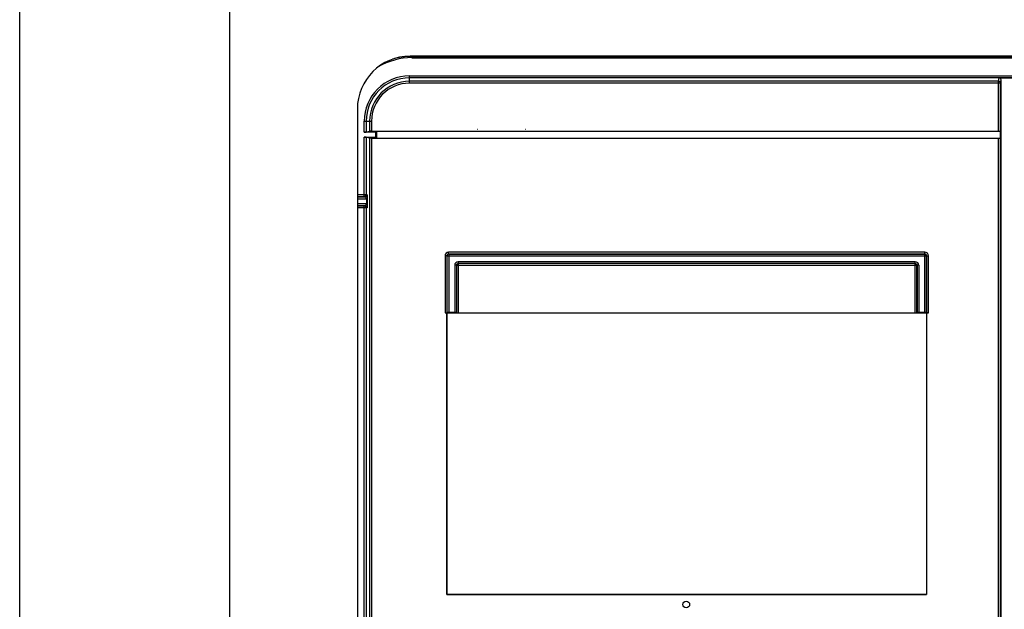
# Model space of a CAD drawing. Units: millimetres. Extents: x -152 to 10382, y -91 to 17004.
# Drawn here: x 1211 to 1231, y 523 to 535 of the extents above; entities that cross this region are included whole.
import ezdxf

# ---------------------------------------------------------------- set-up
doc = ezdxf.new("R2010")
doc.units = ezdxf.units.MM
for name, color, linetype in [('VG_0_General', 7, 'Continuous'), ('VG_F_FP', 233, 'Continuous'), ('VG_H_FP', 1, 'Continuous')]:
    doc.layers.add(name, color=color, linetype=linetype)

msp = doc.modelspace()

# ---------------------------------------------------------------- linework, layer by layer
at = {"layer": 'VG_0_General', "color": 7, "linetype": 'Continuous'}
for p, q in [((1273.115, 534.113), (1218.867, 534.113)), ((1218.905, 534.082), (1218.905, 534.113)), ((1218.905, 534.11), (1273.045, 534.11)), ((1218.905, 534.082), (1273.045, 534.082)), ((1218.855, 533.551), (1218.855, 533.702)), ((1218.855, 533.702), (1236.116, 533.702)), ((1236.036, 533.663), (1218.855, 533.663)), ((1231.137, 533.591), (1218.855, 533.591)), ((1231.177, 533.551), (1218.855, 533.551)), ((1231.137, 533.591), (1231.148, 533.659)), ((1231.137, 532.552), (1231.137, 533.591)), ((1231.148, 533.659), (1236.035, 533.659)), ((1231.177, 533.551), (1231.188, 533.619)), ((1231.177, 532.551), (1231.177, 533.551)), ((1231.188, 510.581), (1231.188, 533.619)), ((1217.767, 533.013), (1217.767, 511.681)), ((1217.911, 532.526), (1217.911, 532.759)), ((1217.911, 532.759), (1218.063, 532.759)), ((1217.951, 532.759), (1217.951, 532.527)), ((1218.023, 532.759), (1218.023, 532.551)), ((1218.063, 532.759), (1218.063, 532.552)), ((1218.152, 532.526), (1217.911, 532.526)), ((1217.951, 532.527), (1218.023, 532.551)), ((1218.063, 532.552), (1231.137, 532.552)), ((1218.152, 532.526), (1218.175, 532.549)), ((1218.152, 532.427), (1218.152, 532.526)), ((1218.175, 532.404), (1218.175, 532.549)), ((1218.175, 532.549), (1231.178, 532.549)), ((1220.275, 532.588), (1220.275, 532.582)), ((1220.281, 532.588), (1220.275, 532.588)), ((1221.274, 532.588), (1221.268, 532.588)), ((1221.274, 532.582), (1221.274, 532.588)), ((1231.177, 532.551), (1231.178, 532.549)), ((1231.178, 532.404), (1231.178, 532.549)), ((1217.911, 531.188), (1217.911, 532.427)), ((1217.911, 532.427), (1218.152, 532.427)), ((1217.951, 532.426), (1217.951, 531.228)), ((1218.023, 532.402), (1217.951, 532.426)), ((1218.023, 532.402), (1218.023, 514.324)), ((1218.063, 532.402), (1218.063, 514.304)), ((1218.063, 532.402), (1231.137, 532.402)), ((1218.152, 532.427), (1218.175, 532.404)), ((1218.175, 532.404), (1231.178, 532.404)), ((1231.137, 514.304), (1231.137, 532.402)), ((1231.177, 532.402), (1231.178, 532.404)), ((1231.177, 514.324), (1231.177, 532.402)), ((1217.767, 531.228), (1217.951, 531.228)), ((1217.767, 531.188), (1217.911, 531.188)), ((1217.767, 531.187), (1217.77, 531.184)), ((1217.77, 531.184), (1217.767, 531.183)), ((1217.767, 531.143), (1217.956, 531.141)), ((1217.77, 531.184), (1217.929, 531.182)), ((1217.911, 531.188), (1217.929, 531.182)), ((1217.951, 531.228), (1217.969, 531.222)), ((1217.956, 531.141), (1217.956, 531.036)), ((1217.974, 531.141), (1217.956, 531.141)), ((1217.974, 531.141), (1217.974, 531.036)), ((1217.956, 531.036), (1217.767, 531.034)), ((1217.767, 530.994), (1217.77, 530.993)), ((1217.77, 530.993), (1217.767, 530.99)), ((1217.911, 530.989), (1217.767, 530.989)), ((1217.951, 530.949), (1217.767, 530.949)), ((1217.929, 530.995), (1217.77, 530.993)), ((1217.929, 530.995), (1217.911, 530.989)), ((1217.911, 515.188), (1217.911, 530.989)), ((1217.969, 530.955), (1217.951, 530.949)), ((1217.951, 530.949), (1217.951, 515.228)), ((1217.956, 531.036), (1217.974, 531.036)), ((1219.595, 529.952), (1219.595, 528.765)), ((1219.635, 529.952), (1219.595, 529.952)), ((1219.635, 529.952), (1219.635, 528.767)), ((1219.635, 529.952), (1219.636, 529.951)), ((1219.636, 529.951), (1229.633, 529.951)), ((1219.671, 529.988), (1219.671, 530.028)), ((1229.598, 530.028), (1219.671, 530.028)), ((1219.671, 529.988), (1219.672, 529.987)), ((1229.598, 529.988), (1219.671, 529.988)), ((1219.672, 529.987), (1219.672, 528.771)), ((1219.672, 529.987), (1229.597, 529.987)), ((1219.869, 529.826), (1219.869, 529.79)), ((1229.4, 529.826), (1219.869, 529.826)), ((1229.4, 529.79), (1229.4, 529.826)), ((1229.598, 529.988), (1229.597, 529.987)), ((1229.597, 528.771), (1229.597, 529.987)), ((1229.598, 529.988), (1229.598, 530.028)), ((1229.634, 529.952), (1229.633, 529.951)), ((1229.633, 529.951), (1229.633, 528.769)), ((1229.634, 528.767), (1229.634, 529.952)), ((1229.634, 529.952), (1229.674, 529.952)), ((1229.674, 528.765), (1229.674, 529.952)), ((1219.797, 529.754), (1219.797, 528.771)), ((1219.833, 529.754), (1219.797, 529.754)), ((1219.834, 529.753), (1219.834, 528.766)), ((1229.435, 529.753), (1219.834, 529.753)), ((1229.4, 529.79), (1219.869, 529.79)), ((1219.87, 529.789), (1219.87, 528.765)), ((1229.399, 529.789), (1219.87, 529.789)), ((1229.399, 529.789), (1229.4, 529.79)), ((1229.399, 528.765), (1229.399, 529.789)), ((1229.435, 529.753), (1229.436, 529.754)), ((1229.435, 528.766), (1229.435, 529.753)), ((1229.436, 529.754), (1229.436, 528.769)), ((1229.472, 529.754), (1229.436, 529.754)), ((1229.472, 529.754), (1229.472, 528.771)), ((1219.595, 528.765), (1219.635, 528.765)), ((1219.635, 528.765), (1219.635, 522.889)), ((1219.635, 522.889), (1219.635, 528.765)), ((1219.635, 528.765), (1229.635, 528.765)), ((1219.797, 528.771), (1219.672, 528.771)), ((1219.834, 528.766), (1219.833, 528.769)), ((1219.87, 528.765), (1229.399, 528.765)), ((1229.435, 528.766), (1229.436, 528.769)), ((1229.597, 528.771), (1229.472, 528.771)), ((1229.635, 528.765), (1229.635, 522.889)), ((1229.635, 528.765), (1229.635, 522.889)), ((1229.674, 528.765), (1229.635, 528.765)), ((1229.635, 522.889), (1219.635, 522.889)), ((1219.635, 522.889), (1229.635, 522.889))]:
    msp.add_line(p, q, dxfattribs=at)
msp.add_circle((1224.625, 522.683), 0.07, dxfattribs=at)
for centre, radius, start, end in [((1218.867, 533.013), 1.1, 90, 180), ((1218.905, 532.709), 1.374, 90, 120.8742), ((1218.905, 532.709), 1.401, 90, 106.8516), ((1218.855, 532.759), 0.944, 90, 180), ((1218.855, 532.759), 0.904, 90, 180), ((1218.855, 532.759), 0.832, 90, 180), ((1218.855, 532.759), 0.792, 90, 180), ((1231.137, 533.551), 0.04, 0.0698, 90.0066), ((1217.77, 531.144), 0.0399, 90.0231, 94.4915), ((1217.911, 531.228), 0.04, 270.0981, 359.9718), ((1217.929, 531.222), 0.04, 270.0981, 359.9718), ((1217.77, 531.033), 0.0399, 265.5086, 269.9769), ((1217.911, 530.949), 0.04, 0.0282, 89.9019), ((1217.929, 530.955), 0.04, 0.0282, 89.9019), ((1219.671, 529.952), 0.076, 89.9972, 180.0028), ((1219.671, 529.952), 0.036, 89.9697, 180.033), ((1219.672, 529.951), 0.036, 90.0211, 179.9789), ((1219.869, 529.754), 0.072, 89.9972, 180.0028), ((1229.4, 529.754), 0.072, 359.9972, 90.0028), ((1229.597, 529.951), 0.036, 0.0211, 89.9789), ((1229.598, 529.952), 0.076, 359.9972, 90.0028), ((1229.598, 529.952), 0.036, 359.9697, 90.033), ((1219.869, 529.754), 0.036, 89.9679, 180.0269), ((1219.87, 529.753), 0.036, 90.0211, 179.9789), ((1229.399, 529.753), 0.036, 0.0211, 89.9789), ((1229.4, 529.754), 0.036, 359.9731, 90.0322)]:
    msp.add_arc(centre, radius, start, end, dxfattribs=at)
for centre, major_axis, ratio, start_param, end_param in [((1231.148, 533.619), (0.0066, 0.0395), 0.998592, -1.405563, 0.164776), ((1217.911, 532.527), (0.04, 0), 0.017455, -1.570796, -0.05236), ((1220.304, 532.56), (0.0255, -0.0255), 0.999695, 3.02171, 3.261476), ((1221.246, 532.56), (0.0255, 0.0255), 0.999695, -0.119883, 0.119883), ((1217.911, 532.426), (0.04, 0), 0.017455, 0.05236, 1.570796), ((1219.595, 528.767), (0.04, 0), 0.052408, -1.570796, -0.326696), ((1219.672, 528.769), (0.036, 0), 0.052408, 1.570796, 3.124139), ((1219.797, 528.769), (0.036, 0), 0.052408, 0.017453, 1.570796), ((1219.87, 528.766), (0.036, 0), 0.052408, -3.124139, -1.570796), ((1229.399, 528.766), (0.036, 0), 0.052408, -1.570796, -0.017453), ((1229.472, 528.769), (0.036, 0), 0.052408, 1.570796, 3.124139), ((1229.597, 528.769), (0.036, 0), 0.052408, 0.017453, 1.570796), ((1229.674, 528.767), (0.04, 0), 0.052408, -2.814897, -1.570796)]:
    msp.add_ellipse(centre, major_axis=major_axis, ratio=ratio, start_param=start_param, end_param=end_param, dxfattribs=at)
for points, knots in [([(1218.063, 532.552), (1218.053, 532.552), (1218.04, 532.551), (1218.027, 532.552), (1218.023, 532.551)], [0, 0, 0, 0, 0.689084, 1, 1, 1, 1]), ([(1231.137, 532.552), (1231.142, 532.552), (1231.151, 532.551), (1231.164, 532.552), (1231.171, 532.55), (1231.177, 532.552), (1231.177, 532.551)], [0, 0, 0, 0, 0.380524, 0.703724, 0.921051, 1, 1, 1, 1]), ([(1218.063, 532.402), (1218.053, 532.402), (1218.04, 532.403), (1218.027, 532.401), (1218.023, 532.402)], [0, 0, 0, 0, 0.689107, 1, 1, 1, 1]), ([(1231.137, 532.402), (1231.142, 532.402), (1231.151, 532.402), (1231.164, 532.401), (1231.171, 532.403), (1231.177, 532.401), (1231.177, 532.402)], [0, 0, 0, 0, 0.38054, 0.703749, 0.921073, 1, 1, 1, 1]), ([(1217.956, 531.141), (1217.956, 531.152), (1217.952, 531.171), (1217.935, 531.181), (1217.929, 531.182)], [0, 0, 0, 0, 0.640873, 1, 1, 1, 1]), ([(1217.969, 531.222), (1217.971, 531.221), (1217.971, 531.212), (1217.973, 531.198), (1217.974, 531.172), (1217.974, 531.152), (1217.974, 531.141)], [0, 0, 0, 0, 0.072375, 0.267066, 0.586319, 1, 1, 1, 1]), ([(1217.929, 530.995), (1217.935, 530.996), (1217.952, 531.006), (1217.956, 531.025), (1217.956, 531.036)], [0, 0, 0, 0, 0.359131, 1, 1, 1, 1]), ([(1217.974, 531.036), (1217.974, 531.025), (1217.974, 531.005), (1217.973, 530.979), (1217.971, 530.966), (1217.971, 530.956), (1217.969, 530.955)], [0, 0, 0, 0, 0.413679, 0.732934, 0.927624, 1, 1, 1, 1])]:
    msp.add_open_spline(points, degree=3, knots=knots, dxfattribs=at)
at = {"layer": 'VG_F_FP', "ltscale": 2}
msp.add_line((1215.107, 488.569), (1215.107, 539.523), dxfattribs=at)
at = {"layer": 'VG_H_FP', "ltscale": 2}
msp.add_line((1210.728, 495.509), (1210.728, 539.523), dxfattribs=at)

doc.saveas('drawing.dxf')
